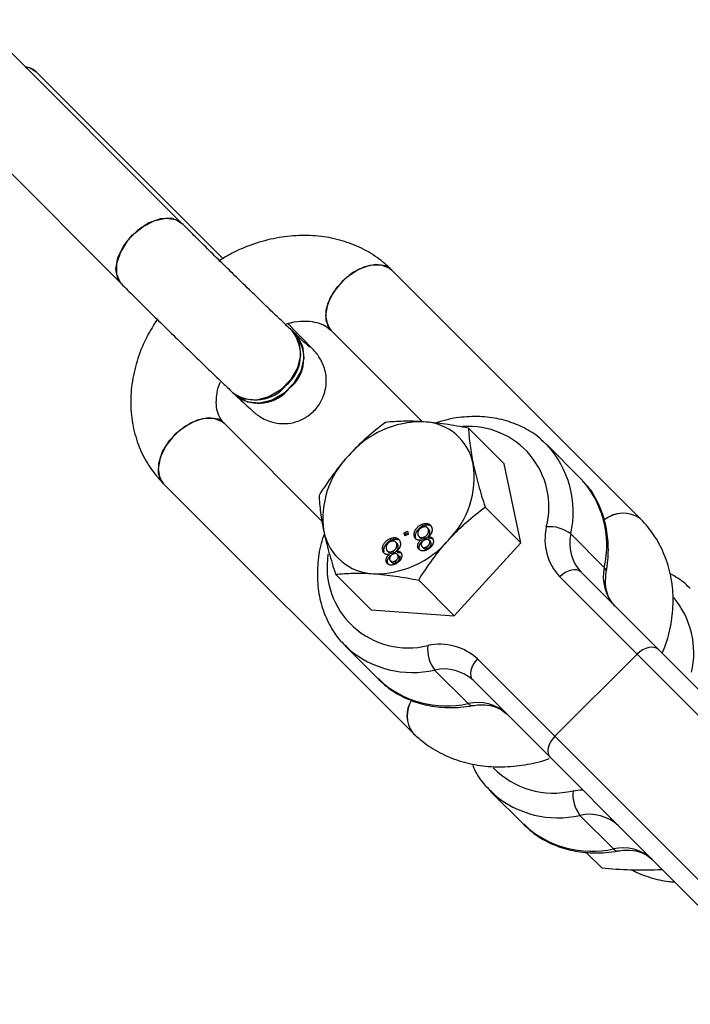
# Model space of a CAD drawing. Units: millimetres. Extents: x -3789 to 2511, y -3150 to 3150.
# Drawn here: x -2619 to -2565, y 1908 to 1988 of the extents above; entities that cross this region are included whole.
import ezdxf

# ---------------------------------------------------------------- set-up
doc = ezdxf.new("R2010")
doc.units = ezdxf.units.MM

msp = doc.modelspace()

# ---------------------------------------------------------------- linework, layer by layer
at = {"color": 7, "linetype": 'Continuous', "lineweight": 25}
for p, q in [((-2606.129, 1971.604), (-2626.48, 1991.955)), ((-2631.43, 1987.005), (-2611.079, 1966.654)), ((-2618.053, 1983.992), (-2618.31, 1984.248)), ((-2602.784, 1968.723), (-2618.053, 1983.992)), ((-2568.634, 1947.46), (-2588.985, 1967.811)), ((-2596.874, 1962.586), (-2597.146, 1962.843)), ((-2593.935, 1962.862), (-2586.455, 1955.382)), ((-2601.953, 1957.755), (-2601.682, 1957.498)), ((-2594.644, 1947.23), (-2602.681, 1955.267)), ((-2582.687, 1954.853), (-2579.773, 1951.939)), ((-2576.41, 1953.639), (-2576.284, 1953.516)), ((-2573.542, 1950.774), (-2576.284, 1953.516)), ((-2578.415, 1945.488), (-2579.773, 1951.939)), ((-2607.63, 1950.318), (-2587.279, 1929.967)), ((-2581.329, 1948.402), (-2578.415, 1945.488)), ((-2586.416, 1946.865), (-2586.53, 1946.979)), ((-2587.963, 1946.306), (-2587.675, 1946.436)), ((-2587.908, 1946.043), (-2587.963, 1946.306)), ((-2587.849, 1946.192), (-2587.963, 1946.306)), ((-2587.62, 1946.173), (-2587.908, 1946.043)), ((-2587.849, 1946.192), (-2587.643, 1946.284)), ((-2587.825, 1946.081), (-2587.849, 1946.192)), ((-2587.675, 1946.436), (-2587.62, 1946.173)), ((-2585.947, 1946.611), (-2586.062, 1946.726)), ((-2585.851, 1946.424), (-2585.965, 1946.538)), ((-2574.322, 1946.211), (-2571.58, 1943.469)), ((-2589.004, 1945.701), (-2589.119, 1945.815)), ((-2588.536, 1945.447), (-2588.65, 1945.562)), ((-2588.439, 1945.26), (-2588.554, 1945.374)), ((-2587.004, 1945.919), (-2587.118, 1946.033)), ((-2586.743, 1945.986), (-2586.629, 1945.872)), ((-2586.474, 1945.579), (-2586.588, 1945.694)), ((-2586.194, 1945.843), (-2586.308, 1945.957)), ((-2585.881, 1945.846), (-2585.995, 1945.96)), ((-2585.808, 1945.59), (-2585.922, 1945.705)), ((-2585.743, 1945.462), (-2585.857, 1945.577)), ((-2583.849, 1939.514), (-2578.415, 1945.488)), ((-2589.592, 1944.755), (-2589.707, 1944.869)), ((-2589.332, 1944.823), (-2589.217, 1944.708)), ((-2588.782, 1944.679), (-2588.897, 1944.793)), ((-2588.469, 1944.682), (-2588.583, 1944.797)), ((-2588.396, 1944.427), (-2588.51, 1944.541)), ((-2586.722, 1945.028), (-2586.836, 1945.142)), ((-2586.665, 1944.9), (-2586.722, 1945.028)), ((-2586.489, 1945.159), (-2586.375, 1945.045)), ((-2586.029, 1945.026), (-2586.143, 1945.14)), ((-2589.31, 1943.864), (-2589.425, 1943.978)), ((-2589.253, 1943.736), (-2589.31, 1943.864)), ((-2589.062, 1944.416), (-2589.177, 1944.53)), ((-2589.078, 1943.995), (-2588.963, 1943.881)), ((-2588.617, 1943.862), (-2588.731, 1943.976)), ((-2588.331, 1944.298), (-2588.446, 1944.413)), ((-2588.314, 1944.412), (-2588.326, 1944.001)), ((-2573.48, 1943.076), (-2553.002, 1922.598)), ((-2593.556, 1942.904), (-2590.642, 1939.99)), ((-2586.763, 1942.428), (-2583.849, 1939.514)), ((-2553.379, 1920.853), (-2575.227, 1942.701)), ((-2590.642, 1939.99), (-2583.849, 1939.514)), ((-2592.76, 1937.041), (-2590.017, 1934.298)), ((-2592.512, 1936.805), (-2592.76, 1937.041)), ((-2581.944, 1935.983), (-2560.097, 1914.136)), ((-2575.618, 1929.657), (-2568.901, 1936.375)), ((-2582.712, 1932.336), (-2585.455, 1935.079)), ((-2561.841, 1913.759), (-2582.319, 1934.237)), ((-2580.875, 1925.156), (-2578.133, 1922.414)), ((-2580.628, 1924.921), (-2580.875, 1925.156)), ((-2570.827, 1920.452), (-2573.57, 1923.195)), ((-2571.795, 1918.89), (-2573.068, 1920.162))]:
    msp.add_line(p, q, dxfattribs=at)
at = {"color": 7, "linetype": 'Continuous', "lineweight": 25, "flags": 128}
for points in [[(-2618.938, 1984.412), (-2618.545, 1984.31), (-2618.053, 1983.992)], [(-2606.129, 1971.604), (-2606.296, 1971.746), (-2607, 1972.022), (-2607.878, 1971.984), (-2608.834, 1971.637), (-2609.765, 1971.019), (-2610.571, 1970.195), (-2611.164, 1969.256), (-2611.479, 1968.303), (-2611.482, 1967.44), (-2611.174, 1966.759), (-2611.079, 1966.654)], [(-2610.19, 1970.627), (-2609.309, 1971.358), (-2608.352, 1971.848), (-2607.423, 1972.043), (-2606.621, 1971.922), (-2606.129, 1971.603)], [(-2611.077, 1966.652), (-2611.366, 1967.071), (-2611.52, 1967.854), (-2611.359, 1968.775), (-2610.899, 1969.734), (-2610.19, 1970.627)], [(-2588.985, 1967.811), (-2589.466, 1968.125), (-2590.264, 1968.251), (-2591.193, 1968.061), (-2592.15, 1967.576), (-2593.033, 1966.848), (-2593.745, 1965.956), (-2594.209, 1964.998), (-2594.376, 1964.075), (-2594.227, 1963.29), (-2593.945, 1962.872)], [(-2593.935, 1962.862), (-2594.037, 1962.976), (-2594.341, 1963.66), (-2594.332, 1964.525), (-2594.012, 1965.479), (-2593.416, 1966.417), (-2592.607, 1967.238), (-2591.674, 1967.853), (-2590.719, 1968.195), (-2589.843, 1968.227), (-2589.143, 1967.946), (-2588.985, 1967.811)], [(-2597.148, 1962.844), (-2596.951, 1962.632), (-2596.531, 1961.812), (-2596.438, 1960.828), (-2596.682, 1959.787), (-2597.238, 1958.801), (-2598.043, 1957.978), (-2599.012, 1957.406), (-2600.039, 1957.147), (-2601.013, 1957.23), (-2601.829, 1957.646), (-2601.954, 1957.756)], [(-2596.874, 1962.586), (-2596.679, 1962.375), (-2596.259, 1961.555), (-2596.166, 1960.571), (-2596.411, 1959.53), (-2596.966, 1958.544), (-2597.771, 1957.721), (-2598.74, 1957.149), (-2599.767, 1956.89), (-2600.741, 1956.973), (-2601.557, 1957.389), (-2601.682, 1957.498)], [(-2602.681, 1955.267), (-2603.161, 1955.581), (-2603.96, 1955.707), (-2604.888, 1955.517), (-2605.846, 1955.032), (-2606.728, 1954.304), (-2607.44, 1953.413), (-2607.905, 1952.454), (-2608.072, 1951.532), (-2607.922, 1950.746), (-2607.631, 1950.318)], [(-2607.63, 1950.318), (-2607.733, 1950.432), (-2608.036, 1951.116), (-2608.027, 1951.982), (-2607.708, 1952.935), (-2607.111, 1953.873), (-2606.303, 1954.694), (-2605.37, 1955.309), (-2604.414, 1955.651), (-2603.539, 1955.683), (-2602.838, 1955.403), (-2602.681, 1955.267)], [(-2573.48, 1943.076), (-2573.635, 1943.189), (-2573.824, 1943.258), (-2574.04, 1943.278), (-2574.276, 1943.25), (-2574.522, 1943.175), (-2574.769, 1943.055), (-2575.007, 1942.895), (-2575.227, 1942.701)], [(-2567.154, 1936.75), (-2567.309, 1936.863), (-2567.498, 1936.932), (-2567.714, 1936.952), (-2567.95, 1936.924), (-2568.196, 1936.849), (-2568.443, 1936.729), (-2568.681, 1936.569), (-2568.901, 1936.375)], [(-2581.944, 1935.983), (-2582.138, 1935.763), (-2582.298, 1935.525), (-2582.418, 1935.279), (-2582.493, 1935.033), (-2582.521, 1934.797), (-2582.501, 1934.58), (-2582.433, 1934.391), (-2582.319, 1934.237)], [(-2575.618, 1929.657), (-2575.812, 1929.437), (-2575.972, 1929.199), (-2576.092, 1928.953), (-2576.167, 1928.707), (-2576.195, 1928.471), (-2576.175, 1928.254), (-2576.107, 1928.065), (-2575.993, 1927.911)]]:
    msp.add_lwpolyline(points, dxfattribs=at)
at = {"color": 8, "linetype": 'Continuous', "lineweight": 25, "flags": 128}
msp.add_lwpolyline([(-2574.136, 1925.193), (-2573.543, 1925.268), (-2573.361, 1925.279)], dxfattribs=at)
at = {"color": 7, "linetype": 'Continuous', "lineweight": 25}
for centre, radius, start, end in [((-2289.243, 1650), 1500, 90, 180), ((-2619.135, 1982.856), 1.568, 46.44091, 82.7776), ((-2599.589, 1960.834), 3.163, 308.6336, 39.43065), ((-2599.317, 1960.577), 3.163, 308.63287, 39.4382), ((-2600.103, 1960.334), 3.175, 234.34234, 321.61933), ((-2599.831, 1960.077), 3.174, 234.2968, 321.62319), ((-2586.513, 1947.525), 7.853, 88.94621, 139.48037), ((-2586.521, 1951.068), 4.311, 11.31242, 87.98064), ((-2587.277, 1947.478), 7.322, 135.31829, 188.35394), ((-2589.538, 1950.849), 7.322, 315.31829, 8.35394), ((-2579.427, 1945.277), 8.053, 347.02006, 43.0431), ((-2570.043, 1945.47), 2.438, 54.68852, 129.1892), ((-2570.041, 1945.428), 2.472, 55.31092, 128.58359), ((-2590.293, 1947.26), 4.311, 191.31242, 267.98064), ((-2571.894, 1945.781), 4.538, 167.32005, 222.74311), ((-2576.023, 1944.015), 2.778, 52.24633, 96.15711), ((-2570.917, 1945.445), 3.491, 167.32005, 222.74311), ((-2590.301, 1950.803), 7.853, 268.94621, 319.48037), ((-2568.174, 1942.702), 3.491, 167.32005, 222.74311), ((-2583.258, 1936.78), 2.778, 173.84289, 217.75367), ((-2585.024, 1932.651), 4.538, 47.25689, 102.67995), ((-2584.688, 1931.674), 3.491, 47.25689, 102.67995), ((-2584.492, 1940.289), 8.149, 227.31704, 282.6198), ((-2585.388, 1931.334), 2.334, 147.14039, 215.86406), ((-2585.297, 1931.337), 2.409, 148.33141, 214.64401), ((-2581.946, 1928.931), 3.491, 47.25689, 102.67995), ((-2571.374, 1924.895), 2.778, 173.84289, 217.75367), ((-2572.804, 1919.789), 3.491, 47.25689, 102.67995), ((-2572.608, 1928.404), 8.149, 227.31704, 282.6198), ((-2570.061, 1917.047), 3.491, 47.25689, 102.67995)]:
    msp.add_arc(centre, radius, start, end, dxfattribs=at)
at = {"color": 8, "linetype": 'Continuous', "lineweight": 25}
for centre, radius, start, end in [((-2582.682, 1948.43), 6.572, 345.42701, 94.21625), ((-2582.275, 1947.992), 8.149, 347.3802, 42.68296), ((-2587.626, 1943.517), 6.636, 171.04799, 284.00156), ((-2571.862, 1943.12), 0.448, 356.9325, 50.95286), ((-2571.284, 1936.477), 7.028, 346.9645, 40.06635), ((-2587.261, 1942.985), 8.11, 229.64285, 282.86842), ((-2582.364, 1932.618), 0.447, 219.01418, 273.38983), ((-2575.7, 1932.035), 7.018, 224.84362, 282.8789), ((-2575.376, 1931.1), 8.11, 229.64285, 282.86842), ((-2570.48, 1920.734), 0.447, 219.01418, 273.38983)]:
    msp.add_arc(centre, radius, start, end, dxfattribs=at)
at = {"color": 7, "linetype": 'Continuous', "lineweight": 25}
for points, knots in [([(-2597.146, 1962.843), (-2597.281, 1962.971), (-2597.672, 1963.341), (-2598.448, 1964.082), (-2599.489, 1965.085), (-2600.629, 1966.19), (-2601.822, 1967.352), (-2603.027, 1968.531), (-2604.195, 1969.682), (-2605.25, 1970.727), (-2605.85, 1971.325), (-2606.129, 1971.604)], [0, 0, 0, 0, 0.062399, 0.180214, 0.29888, 0.418052, 0.537449, 0.656937, 0.77643, 0.895831, 1, 1, 1, 1]), ([(-2588.985, 1967.811), (-2589.261, 1968.067), (-2589.947, 1968.704), (-2591.228, 1969.51), (-2592.814, 1970.168), (-2594.527, 1970.554), (-2596.331, 1970.661), (-2598.188, 1970.487), (-2600.049, 1970.021), (-2601.699, 1969.385), (-2602.663, 1968.804), (-2603.06, 1968.565)], [0, 0, 0, 0, 0.077789, 0.193684, 0.309908, 0.427409, 0.546638, 0.667628, 0.79008, 0.913563, 1, 1, 1, 1]), ([(-2611.079, 1966.654), (-2610.911, 1966.486), (-2610.42, 1965.996), (-2609.509, 1965.092), (-2608.346, 1963.945), (-2607.135, 1962.756), (-2605.918, 1961.569), (-2604.738, 1960.423), (-2603.637, 1959.361), (-2602.691, 1958.454), (-2602.185, 1957.974), (-2601.953, 1957.755)], [0, 0, 0, 0, 0.062558, 0.1822241, 0.3017493, 0.4211358, 0.5404807, 0.6598466, 0.7792967, 0.8989396, 1, 1, 1, 1]), ([(-2608.141, 1963.745), (-2608.433, 1963.29), (-2609.085, 1962.276), (-2609.773, 1960.57), (-2610.235, 1958.708), (-2610.369, 1956.838), (-2610.18, 1955.023), (-2609.675, 1953.318), (-2608.891, 1951.807), (-2608.147, 1950.846), (-2607.702, 1950.391), (-2607.63, 1950.318)], [0, 0, 0, 0, 0.10494, 0.234215, 0.363339, 0.491635, 0.618304, 0.742746, 0.864847, 0.978103, 1, 1, 1, 1]), ([(-2601.682, 1957.498), (-2601.55, 1957.374), (-2601.162, 1957.008), (-2600.645, 1956.53), (-2600.309, 1956.228), (-2600.063, 1956.024), (-2599.843, 1955.858), (-2599.492, 1955.634), (-2598.929, 1955.377), (-2598.136, 1955.199), (-2597.214, 1955.235), (-2596.293, 1955.528), (-2595.446, 1956.084), (-2594.797, 1956.868), (-2594.425, 1957.742), (-2594.298, 1958.551), (-2594.341, 1959.267), (-2594.496, 1959.87), (-2594.706, 1960.348), (-2594.91, 1960.682), (-2595.061, 1960.889), (-2595.192, 1961.053), (-2595.351, 1961.234), (-2595.605, 1961.509), (-2596.077, 1962), (-2596.7, 1962.635), (-2597.223, 1963.16), (-2597.428, 1963.366)], [0, 0, 0, 0, 0.039391, 0.116007, 0.195192, 0.225201, 0.245143, 0.263351, 0.290713, 0.328445, 0.370888, 0.4117, 0.455336, 0.503672, 0.544411, 0.579967, 0.61148, 0.639168, 0.662785, 0.681875, 0.696182, 0.712145, 0.740887, 0.793818, 0.868632, 0.948397, 1, 1, 1, 1]), ([(-2597.582, 1963.386), (-2597.365, 1963.448), (-2596.777, 1963.614), (-2595.902, 1963.638), (-2595.037, 1963.509), (-2594.37, 1963.235), (-2594.08, 1962.986), (-2593.935, 1962.862)], [0, 0, 0, 0, 0.1248499, 0.3381581, 0.5533702, 0.7759789, 1, 1, 1, 1]), ([(-2595.69, 1961.491), (-2595.69, 1961.491), (-2595.672, 1961.477), (-2595.76, 1961.551), (-2595.973, 1961.744), (-2596.359, 1962.1), (-2596.717, 1962.438), (-2596.874, 1962.586)], [0, 0, 0, 0, 0.001868, 0.178129, 0.427571, 0.748859, 1, 1, 1, 1]), ([(-2602.681, 1955.267), (-2602.737, 1955.329), (-2602.943, 1955.551), (-2603.178, 1955.991), (-2603.341, 1956.709), (-2603.289, 1957.574), (-2603.175, 1958.237), (-2602.996, 1958.601), (-2602.992, 1958.61)], [0, 0, 0, 0, 0.097608, 0.355217, 0.573945, 0.777747, 0.99448, 1, 1, 1, 1]), ([(-2576.447, 1953.623), (-2576.581, 1953.763), (-2577.066, 1954.273), (-2578.124, 1954.908), (-2579.57, 1955.5), (-2581.158, 1955.807), (-2582.831, 1955.82), (-2584.258, 1955.641), (-2585.101, 1955.358), (-2585.375, 1955.266)], [0, 0, 0, 0, 0.0639482, 0.2327003, 0.4014454, 0.5713629, 0.7430799, 0.9165784, 1, 1, 1, 1]), ([(-2589.48, 1955.328), (-2590.012, 1954.927), (-2590.531, 1954.506), (-2591.535, 1953.611), (-2592.02, 1953.136), (-2592.483, 1952.627)], [0, 0, 0, 0, 0.5, 0.5, 1, 1, 1, 1]), ([(-2586.369, 1955.376), (-2586.657, 1955.396), (-2586.94, 1955.41), (-2587.487, 1955.424), (-2587.752, 1955.424), (-2588.526, 1955.409), (-2589.013, 1955.376), (-2589.48, 1955.328)], [0, 0, 0, 0, 0.25, 0.25, 0.5, 0.5, 1, 1, 1, 1]), ([(-2582.687, 1954.853), (-2583.33, 1954.979), (-2583.961, 1955.09), (-2585.192, 1955.268), (-2585.79, 1955.336), (-2586.369, 1955.376)], [0, 0, 0, 0, 0.5, 0.5, 1, 1, 1, 1]), ([(-2582.687, 1954.853), (-2582.663, 1954.414), (-2582.623, 1953.95), (-2582.495, 1952.973), (-2582.408, 1952.459), (-2582.293, 1951.913)], [0, 0, 0, 0, 0.5, 0.5, 1, 1, 1, 1]), ([(-2592.483, 1952.627), (-2592.713, 1952.373), (-2592.938, 1952.112), (-2593.37, 1951.582), (-2593.579, 1951.312), (-2594.183, 1950.492), (-2594.558, 1949.928), (-2594.914, 1949.354)], [0, 0, 0, 0, 0.25, 0.25, 0.5, 0.5, 1, 1, 1, 1]), ([(-2582.293, 1951.913), (-2582.179, 1951.367), (-2582.034, 1950.787), (-2581.708, 1949.61), (-2581.525, 1949.01), (-2581.329, 1948.402)], [0, 0, 0, 0, 0.5, 0.5, 1, 1, 1, 1]), ([(-2571.416, 1943.087), (-2571.368, 1943.407), (-2571.233, 1944.311), (-2571.241, 1945.776), (-2571.532, 1947.419), (-2572.136, 1948.908), (-2572.758, 1949.958), (-2573.243, 1950.424), (-2573.354, 1950.53)], [0, 0, 0, 0, 0.11458, 0.323222, 0.531111, 0.736762, 0.939711, 1, 1, 1, 1]), ([(-2594.914, 1949.354), (-2594.891, 1948.916), (-2594.85, 1948.451), (-2594.723, 1947.475), (-2594.636, 1946.96), (-2594.521, 1946.415)], [0, 0, 0, 0, 0.5, 0.5, 1, 1, 1, 1]), ([(-2584.332, 1945.701), (-2584.101, 1945.954), (-2583.863, 1946.202), (-2583.378, 1946.68), (-2583.131, 1946.911), (-2582.378, 1947.582), (-2581.859, 1948.002), (-2581.329, 1948.402)], [0, 0, 0, 0, 0.25, 0.25, 0.5, 0.5, 1, 1, 1, 1]), ([(-2587.118, 1946.033), (-2587.122, 1946.055), (-2587.13, 1946.098), (-2587.133, 1946.164), (-2587.131, 1946.231), (-2587.121, 1946.298), (-2587.105, 1946.365), (-2587.081, 1946.432), (-2587.051, 1946.499), (-2587.014, 1946.566), (-2586.972, 1946.631), (-2586.924, 1946.693), (-2586.871, 1946.75), (-2586.813, 1946.804), (-2586.75, 1946.854), (-2586.681, 1946.9), (-2586.608, 1946.943), (-2586.557, 1946.967), (-2586.53, 1946.979)], [0, 0, 0, 0, 0.0636, 0.125297, 0.185569, 0.244698, 0.303717, 0.36292, 0.4233, 0.485177, 0.547083, 0.608525, 0.669965, 0.732299, 0.79565, 0.861055, 0.929122, 1, 1, 1, 1]), ([(-2586.53, 1946.979), (-2586.504, 1946.99), (-2586.452, 1947.012), (-2586.375, 1947.038), (-2586.301, 1947.056), (-2586.23, 1947.066), (-2586.16, 1947.07), (-2586.094, 1947.065), (-2586.031, 1947.053), (-2585.971, 1947.034), (-2585.915, 1947.009), (-2585.864, 1946.977), (-2585.819, 1946.941), (-2585.779, 1946.898), (-2585.745, 1946.85), (-2585.718, 1946.796), (-2585.694, 1946.737), (-2585.684, 1946.694), (-2585.679, 1946.673)], [0, 0, 0, 0, 0.070442, 0.138089, 0.203178, 0.266139, 0.327929, 0.38919, 0.450254, 0.512347, 0.573843, 0.633933, 0.69346, 0.752479, 0.812386, 0.87307, 0.935184, 1, 1, 1, 1]), ([(-2586.416, 1946.865), (-2586.39, 1946.876), (-2586.338, 1946.898), (-2586.261, 1946.924), (-2586.187, 1946.941), (-2586.115, 1946.952), (-2586.046, 1946.956), (-2585.98, 1946.951), (-2585.917, 1946.939), (-2585.861, 1946.922), (-2585.827, 1946.907), (-2585.813, 1946.9)], [0, 0, 0, 0, 0.0704416, 0.1380893, 0.2031777, 0.2661387, 0.3279288, 0.3891904, 0.4502536, 0.5123466, 0.56, 0.56, 0.56, 0.56]), ([(-2566.856, 1936.451), (-2566.744, 1936.705), (-2566.369, 1937.556), (-2566.042, 1939.074), (-2565.892, 1940.939), (-2566.085, 1942.756), (-2566.589, 1944.46), (-2567.373, 1945.971), (-2568.118, 1946.932), (-2568.562, 1947.387), (-2568.634, 1947.46)], [0, 0, 0, 0, 0.066837, 0.224184, 0.380521, 0.534877, 0.686518, 0.835307, 0.973317, 1, 1, 1, 1]), ([(-2594.479, 1946.229), (-2594.572, 1945.958), (-2594.867, 1945.107), (-2595.061, 1943.653), (-2595.055, 1941.929), (-2594.736, 1940.293), (-2594.122, 1938.809), (-2593.364, 1937.622), (-2592.722, 1937.042), (-2592.466, 1936.81)], [0, 0, 0, 0, 0.0769531, 0.2423575, 0.4073423, 0.571224, 0.7332978, 0.8932389, 1, 1, 1, 1]), ([(-2594.521, 1946.415), (-2594.406, 1945.869), (-2594.262, 1945.288), (-2593.935, 1944.112), (-2593.752, 1943.511), (-2593.556, 1942.904)], [0, 0, 0, 0, 0.5, 0.5, 1, 1, 1, 1]), ([(-2587.004, 1945.919), (-2587.008, 1945.94), (-2587.016, 1945.983), (-2587.019, 1946.05), (-2587.017, 1946.117), (-2587.007, 1946.183), (-2586.99, 1946.25), (-2586.967, 1946.318), (-2586.936, 1946.385), (-2586.9, 1946.452), (-2586.858, 1946.516), (-2586.81, 1946.578), (-2586.757, 1946.636), (-2586.699, 1946.69), (-2586.635, 1946.74), (-2586.567, 1946.786), (-2586.494, 1946.828), (-2586.442, 1946.852), (-2586.416, 1946.865)], [0, 0, 0, 0, 0.0636, 0.125297, 0.185569, 0.244698, 0.303717, 0.36292, 0.4233, 0.485177, 0.547083, 0.608525, 0.669965, 0.732299, 0.79565, 0.861055, 0.929122, 1, 1, 1, 1]), ([(-2586.483, 1946.742), (-2586.499, 1946.734), (-2586.531, 1946.719), (-2586.576, 1946.693), (-2586.618, 1946.665), (-2586.656, 1946.635), (-2586.691, 1946.601), (-2586.723, 1946.567), (-2586.751, 1946.529), (-2586.775, 1946.49), (-2586.796, 1946.45), (-2586.813, 1946.409), (-2586.826, 1946.367), (-2586.835, 1946.326), (-2586.839, 1946.284), (-2586.84, 1946.242), (-2586.838, 1946.2), (-2586.832, 1946.173), (-2586.83, 1946.159)], [0, 0, 0, 0, 0.071837, 0.139558, 0.204923, 0.267827, 0.328547, 0.388755, 0.44803, 0.508601, 0.569321, 0.628512, 0.687493, 0.747078, 0.807703, 0.86971, 0.933428, 1, 1, 1, 1]), ([(-2586.83, 1946.159), (-2586.827, 1946.145), (-2586.82, 1946.117), (-2586.806, 1946.079), (-2586.788, 1946.045), (-2586.768, 1946.014), (-2586.744, 1945.986), (-2586.717, 1945.962), (-2586.686, 1945.943), (-2586.653, 1945.926), (-2586.616, 1945.913), (-2586.578, 1945.905), (-2586.538, 1945.901), (-2586.495, 1945.903), (-2586.451, 1945.91), (-2586.405, 1945.921), (-2586.357, 1945.936), (-2586.325, 1945.95), (-2586.308, 1945.957)], [0, 0, 0, 0, 0.066616, 0.130424, 0.192671, 0.252969, 0.31288, 0.3722, 0.431927, 0.492422, 0.552771, 0.613262, 0.673556, 0.73432, 0.796858, 0.861769, 0.928863, 1, 1, 1, 1]), ([(-2585.965, 1946.538), (-2585.969, 1946.555), (-2585.978, 1946.588), (-2585.997, 1946.635), (-2586.022, 1946.677), (-2586.051, 1946.717), (-2586.088, 1946.75), (-2586.132, 1946.775), (-2586.183, 1946.789), (-2586.24, 1946.795), (-2586.301, 1946.793), (-2586.362, 1946.782), (-2586.423, 1946.767), (-2586.463, 1946.75), (-2586.483, 1946.742)], [0, 0, 0, 0, 0.079823, 0.159857, 0.239733, 0.321365, 0.402584, 0.483266, 0.566017, 0.653071, 0.741856, 0.828591, 0.914281, 1, 1, 1, 1]), ([(-2586.308, 1945.957), (-2586.292, 1945.965), (-2586.261, 1945.979), (-2586.216, 1946.005), (-2586.175, 1946.033), (-2586.137, 1946.064), (-2586.102, 1946.097), (-2586.071, 1946.132), (-2586.043, 1946.169), (-2586.02, 1946.209), (-2585.999, 1946.249), (-2585.983, 1946.29), (-2585.969, 1946.331), (-2585.961, 1946.373), (-2585.956, 1946.414), (-2585.955, 1946.456), (-2585.958, 1946.497), (-2585.963, 1946.525), (-2585.965, 1946.538)], [0, 0, 0, 0, 0.0709525, 0.1390889, 0.2035598, 0.2664238, 0.3275166, 0.3878609, 0.4478988, 0.5088188, 0.5694825, 0.6290357, 0.6883785, 0.748068, 0.8086302, 0.8702311, 0.9336826, 1, 1, 1, 1]), ([(-2586.194, 1945.843), (-2586.178, 1945.85), (-2586.147, 1945.865), (-2586.102, 1945.891), (-2586.061, 1945.919), (-2586.023, 1945.95), (-2585.988, 1945.982), (-2585.957, 1946.018), (-2585.929, 1946.055), (-2585.905, 1946.095), (-2585.885, 1946.135), (-2585.868, 1946.176), (-2585.855, 1946.217), (-2585.847, 1946.258), (-2585.841, 1946.3), (-2585.841, 1946.341), (-2585.844, 1946.383), (-2585.849, 1946.41), (-2585.851, 1946.424)], [0, 0, 0, 0, 0.0709525, 0.1390889, 0.2035598, 0.2664238, 0.3275166, 0.3878609, 0.4478988, 0.5088188, 0.5694825, 0.6290357, 0.6883785, 0.748068, 0.8086302, 0.8702311, 0.9336826, 1, 1, 1, 1]), ([(-2585.679, 1946.673), (-2585.676, 1946.656), (-2585.67, 1946.623), (-2585.664, 1946.574), (-2585.664, 1946.525), (-2585.667, 1946.476), (-2585.674, 1946.428), (-2585.684, 1946.381), (-2585.699, 1946.334), (-2585.718, 1946.287), (-2585.74, 1946.241), (-2585.766, 1946.197), (-2585.796, 1946.154), (-2585.829, 1946.112), (-2585.866, 1946.072), (-2585.905, 1946.033), (-2585.949, 1945.995), (-2585.98, 1945.972), (-2585.995, 1945.96)], [0, 0, 0, 0, 0.069834, 0.137027, 0.201482, 0.26454, 0.325973, 0.386386, 0.445761, 0.505612, 0.565114, 0.62475, 0.684179, 0.744219, 0.805179, 0.868395, 0.933204, 1, 1, 1, 1]), ([(-2585.851, 1946.424), (-2585.865, 1946.486), (-2585.882, 1946.561), (-2585.943, 1946.596), (-2585.954, 1946.602)], [0, 0, 0, 0, 0.817877, 1, 1, 1, 1]), ([(-2589.707, 1944.869), (-2589.71, 1944.891), (-2589.718, 1944.934), (-2589.722, 1945), (-2589.719, 1945.067), (-2589.709, 1945.134), (-2589.693, 1945.201), (-2589.669, 1945.268), (-2589.639, 1945.335), (-2589.603, 1945.402), (-2589.56, 1945.467), (-2589.513, 1945.529), (-2589.459, 1945.586), (-2589.401, 1945.64), (-2589.338, 1945.691), (-2589.27, 1945.737), (-2589.196, 1945.779), (-2589.145, 1945.803), (-2589.119, 1945.815)], [0, 0, 0, 0, 0.0636, 0.125297, 0.185569, 0.244698, 0.303717, 0.36292, 0.4233, 0.485177, 0.547083, 0.608525, 0.669965, 0.732299, 0.79565, 0.861055, 0.929122, 1, 1, 1, 1]), ([(-2589.592, 1944.755), (-2589.596, 1944.777), (-2589.604, 1944.819), (-2589.607, 1944.886), (-2589.605, 1944.953), (-2589.595, 1945.02), (-2589.579, 1945.086), (-2589.555, 1945.154), (-2589.525, 1945.221), (-2589.488, 1945.288), (-2589.446, 1945.353), (-2589.398, 1945.414), (-2589.345, 1945.472), (-2589.287, 1945.526), (-2589.224, 1945.576), (-2589.155, 1945.622), (-2589.082, 1945.664), (-2589.031, 1945.689), (-2589.004, 1945.701)], [0, 0, 0, 0, 0.0636, 0.125297, 0.185569, 0.244698, 0.303717, 0.36292, 0.4233, 0.485177, 0.547083, 0.608525, 0.669965, 0.732299, 0.79565, 0.861055, 0.929122, 1, 1, 1, 1]), ([(-2589.071, 1945.578), (-2589.087, 1945.57), (-2589.119, 1945.555), (-2589.164, 1945.529), (-2589.206, 1945.501), (-2589.245, 1945.471), (-2589.279, 1945.437), (-2589.311, 1945.403), (-2589.339, 1945.365), (-2589.364, 1945.326), (-2589.384, 1945.286), (-2589.401, 1945.245), (-2589.414, 1945.203), (-2589.423, 1945.162), (-2589.428, 1945.12), (-2589.429, 1945.078), (-2589.426, 1945.036), (-2589.421, 1945.009), (-2589.418, 1944.995)], [0, 0, 0, 0, 0.071837, 0.139558, 0.204923, 0.267827, 0.328547, 0.388755, 0.44803, 0.508601, 0.569321, 0.628512, 0.687493, 0.747078, 0.807703, 0.86971, 0.933428, 1, 1, 1, 1]), ([(-2589.119, 1945.815), (-2589.092, 1945.826), (-2589.041, 1945.848), (-2588.964, 1945.874), (-2588.889, 1945.892), (-2588.818, 1945.902), (-2588.749, 1945.906), (-2588.683, 1945.901), (-2588.619, 1945.89), (-2588.559, 1945.871), (-2588.503, 1945.845), (-2588.452, 1945.814), (-2588.407, 1945.777), (-2588.367, 1945.734), (-2588.334, 1945.686), (-2588.306, 1945.632), (-2588.283, 1945.573), (-2588.272, 1945.531), (-2588.267, 1945.509)], [0, 0, 0, 0, 0.070442, 0.138089, 0.203178, 0.266139, 0.327929, 0.38919, 0.450254, 0.512347, 0.573843, 0.633933, 0.69346, 0.752479, 0.812386, 0.87307, 0.935184, 1, 1, 1, 1]), ([(-2588.554, 1945.374), (-2588.558, 1945.391), (-2588.566, 1945.424), (-2588.585, 1945.471), (-2588.61, 1945.513), (-2588.639, 1945.553), (-2588.676, 1945.586), (-2588.72, 1945.611), (-2588.772, 1945.625), (-2588.829, 1945.631), (-2588.889, 1945.629), (-2588.95, 1945.619), (-2589.011, 1945.603), (-2589.051, 1945.586), (-2589.071, 1945.578)], [0, 0, 0, 0, 0.0798233, 0.1598568, 0.2397327, 0.3213646, 0.4025837, 0.4832656, 0.566017, 0.6530714, 0.7418557, 0.8285909, 0.9142807, 1, 1, 1, 1]), ([(-2589.004, 1945.701), (-2588.978, 1945.712), (-2588.926, 1945.734), (-2588.849, 1945.76), (-2588.775, 1945.777), (-2588.704, 1945.788), (-2588.634, 1945.792), (-2588.568, 1945.787), (-2588.505, 1945.775), (-2588.449, 1945.758), (-2588.416, 1945.743), (-2588.401, 1945.736)], [0, 0, 0, 0, 0.0704416, 0.1380893, 0.2031777, 0.2661387, 0.3279288, 0.3891904, 0.4502536, 0.5123466, 0.56, 0.56, 0.56, 0.56]), ([(-2588.897, 1944.793), (-2588.881, 1944.801), (-2588.849, 1944.815), (-2588.805, 1944.841), (-2588.763, 1944.869), (-2588.725, 1944.9), (-2588.691, 1944.933), (-2588.66, 1944.968), (-2588.632, 1945.005), (-2588.608, 1945.045), (-2588.587, 1945.085), (-2588.571, 1945.126), (-2588.557, 1945.168), (-2588.549, 1945.209), (-2588.544, 1945.25), (-2588.544, 1945.292), (-2588.546, 1945.334), (-2588.551, 1945.361), (-2588.554, 1945.374)], [0, 0, 0, 0, 0.070952, 0.139089, 0.20356, 0.266424, 0.327517, 0.387861, 0.447899, 0.508819, 0.569482, 0.629036, 0.688378, 0.748068, 0.80863, 0.870231, 0.933683, 1, 1, 1, 1]), ([(-2588.267, 1945.509), (-2588.264, 1945.492), (-2588.258, 1945.46), (-2588.253, 1945.41), (-2588.253, 1945.361), (-2588.256, 1945.312), (-2588.262, 1945.264), (-2588.273, 1945.217), (-2588.288, 1945.17), (-2588.306, 1945.123), (-2588.329, 1945.077), (-2588.355, 1945.033), (-2588.384, 1944.99), (-2588.417, 1944.948), (-2588.454, 1944.908), (-2588.494, 1944.869), (-2588.537, 1944.831), (-2588.568, 1944.808), (-2588.583, 1944.797)], [0, 0, 0, 0, 0.0698341, 0.1370265, 0.2014823, 0.2645399, 0.3259726, 0.3863863, 0.4457608, 0.5056119, 0.5651144, 0.6247504, 0.684179, 0.7442191, 0.8051791, 0.8683949, 0.9332039, 1, 1, 1, 1]), ([(-2588.439, 1945.26), (-2588.453, 1945.322), (-2588.47, 1945.398), (-2588.531, 1945.432), (-2588.543, 1945.439)], [0, 0, 0, 0, 0.817877, 1, 1, 1, 1]), ([(-2586.588, 1945.694), (-2586.606, 1945.691), (-2586.641, 1945.687), (-2586.692, 1945.686), (-2586.74, 1945.687), (-2586.786, 1945.692), (-2586.829, 1945.702), (-2586.869, 1945.715), (-2586.907, 1945.731), (-2586.943, 1945.752), (-2586.975, 1945.776), (-2587.005, 1945.803), (-2587.031, 1945.834), (-2587.055, 1945.867), (-2587.076, 1945.904), (-2587.093, 1945.944), (-2587.107, 1945.987), (-2587.115, 1946.018), (-2587.118, 1946.033)], [0, 0, 0, 0, 0.069013, 0.135236, 0.199611, 0.262419, 0.323723, 0.383765, 0.443773, 0.503795, 0.563823, 0.623484, 0.683469, 0.743591, 0.805727, 0.868616, 0.933278, 1, 1, 1, 1]), ([(-2586.836, 1945.142), (-2586.84, 1945.165), (-2586.848, 1945.21), (-2586.845, 1945.281), (-2586.832, 1945.352), (-2586.806, 1945.423), (-2586.77, 1945.493), (-2586.721, 1945.562), (-2586.66, 1945.63), (-2586.613, 1945.672), (-2586.588, 1945.694)], [0, 0, 0, 0, 0.124835, 0.244778, 0.360989, 0.477964, 0.596922, 0.721591, 0.855098, 1, 1, 1, 1]), ([(-2586.763, 1942.428), (-2586.406, 1943.004), (-2586.03, 1943.568), (-2585.225, 1944.662), (-2584.795, 1945.192), (-2584.332, 1945.701)], [0, 0, 0, 0, 0.5, 0.5, 1, 1, 1, 1]), ([(-2586.722, 1945.028), (-2586.726, 1945.051), (-2586.734, 1945.096), (-2586.731, 1945.167), (-2586.717, 1945.238), (-2586.692, 1945.309), (-2586.655, 1945.379), (-2586.606, 1945.448), (-2586.546, 1945.516), (-2586.499, 1945.558), (-2586.474, 1945.579)], [0, 0, 0, 0, 0.124835, 0.244778, 0.360989, 0.477964, 0.596922, 0.721591, 0.855098, 1, 1, 1, 1]), ([(-2586.626, 1945.877), (-2586.586, 1945.845), (-2586.511, 1945.785), (-2586.349, 1945.784), (-2586.246, 1945.823), (-2586.194, 1945.843)], [0, 0, 0, 0, 0.358641, 0.678871, 1, 1, 1, 1]), ([(-2586.268, 1945.717), (-2586.281, 1945.711), (-2586.307, 1945.698), (-2586.344, 1945.677), (-2586.378, 1945.655), (-2586.409, 1945.631), (-2586.437, 1945.606), (-2586.462, 1945.579), (-2586.485, 1945.551), (-2586.51, 1945.511), (-2586.535, 1945.46), (-2586.553, 1945.398), (-2586.559, 1945.337), (-2586.553, 1945.298), (-2586.55, 1945.279)], [0, 0, 0, 0, 0.076843, 0.149839, 0.218379, 0.284997, 0.347658, 0.409847, 0.469936, 0.53042, 0.648752, 0.763775, 0.878749, 1, 1, 1, 1]), ([(-2585.857, 1945.577), (-2585.863, 1945.597), (-2585.873, 1945.637), (-2585.903, 1945.686), (-2585.942, 1945.725), (-2585.982, 1945.748), (-2586.019, 1945.759), (-2586.049, 1945.764), (-2586.081, 1945.766), (-2586.115, 1945.763), (-2586.15, 1945.758), (-2586.188, 1945.747), (-2586.227, 1945.734), (-2586.254, 1945.723), (-2586.268, 1945.717)], [0, 0, 0, 0, 0.127394, 0.246182, 0.361268, 0.47714, 0.536327, 0.595672, 0.656619, 0.718836, 0.783582, 0.851588, 0.923927, 1, 1, 1, 1]), ([(-2586.143, 1945.14), (-2586.13, 1945.146), (-2586.104, 1945.158), (-2586.068, 1945.179), (-2586.034, 1945.201), (-2586.002, 1945.225), (-2585.974, 1945.251), (-2585.949, 1945.278), (-2585.926, 1945.307), (-2585.9, 1945.346), (-2585.874, 1945.397), (-2585.856, 1945.459), (-2585.849, 1945.52), (-2585.854, 1945.557), (-2585.857, 1945.577)], [0, 0, 0, 0, 0.076236, 0.148618, 0.218239, 0.284252, 0.348258, 0.410656, 0.472862, 0.534195, 0.653476, 0.767767, 0.881713, 1, 1, 1, 1]), ([(-2585.569, 1945.705), (-2585.566, 1945.687), (-2585.56, 1945.651), (-2585.557, 1945.595), (-2585.56, 1945.54), (-2585.569, 1945.484), (-2585.584, 1945.428), (-2585.605, 1945.372), (-2585.631, 1945.315), (-2585.663, 1945.259), (-2585.7, 1945.204), (-2585.742, 1945.152), (-2585.789, 1945.103), (-2585.841, 1945.057), (-2585.896, 1945.014), (-2585.957, 1944.974), (-2586.021, 1944.937), (-2586.067, 1944.916), (-2586.09, 1944.905)], [0, 0, 0, 0, 0.062131, 0.121966, 0.18057, 0.238576, 0.296, 0.354359, 0.413781, 0.475098, 0.53728, 0.598918, 0.661235, 0.724322, 0.789217, 0.856397, 0.926508, 1, 1, 1, 1]), ([(-2586.029, 1945.026), (-2586.016, 1945.032), (-2585.99, 1945.044), (-2585.954, 1945.065), (-2585.919, 1945.087), (-2585.888, 1945.111), (-2585.86, 1945.136), (-2585.834, 1945.164), (-2585.811, 1945.192), (-2585.785, 1945.232), (-2585.76, 1945.283), (-2585.741, 1945.345), (-2585.735, 1945.405), (-2585.74, 1945.443), (-2585.743, 1945.462)], [0, 0, 0, 0, 0.076236, 0.148618, 0.218239, 0.284252, 0.348258, 0.410656, 0.472862, 0.534195, 0.653476, 0.767767, 0.881713, 1, 1, 1, 1]), ([(-2585.995, 1945.96), (-2585.966, 1945.963), (-2585.91, 1945.968), (-2585.831, 1945.962), (-2585.762, 1945.946), (-2585.704, 1945.918), (-2585.655, 1945.879), (-2585.616, 1945.831), (-2585.587, 1945.772), (-2585.575, 1945.728), (-2585.569, 1945.705)], [0, 0, 0, 0, 0.145359, 0.278702, 0.403602, 0.521669, 0.637521, 0.753704, 0.873213, 1, 1, 1, 1]), ([(-2585.881, 1945.846), (-2585.824, 1945.851), (-2585.722, 1945.86), (-2585.641, 1945.82), (-2585.605, 1945.802)], [0, 0, 0, 0, 0.563857, 1, 1, 1, 1]), ([(-2585.743, 1945.462), (-2585.753, 1945.511), (-2585.764, 1945.564), (-2585.807, 1945.586), (-2585.81, 1945.588)], [0, 0, 0, 0, 0.929983, 1, 1, 1, 1]), ([(-2589.177, 1944.53), (-2589.194, 1944.527), (-2589.229, 1944.523), (-2589.28, 1944.522), (-2589.328, 1944.524), (-2589.374, 1944.528), (-2589.417, 1944.538), (-2589.458, 1944.551), (-2589.496, 1944.568), (-2589.531, 1944.588), (-2589.563, 1944.612), (-2589.593, 1944.64), (-2589.619, 1944.67), (-2589.644, 1944.703), (-2589.664, 1944.74), (-2589.681, 1944.78), (-2589.696, 1944.823), (-2589.703, 1944.854), (-2589.707, 1944.869)], [0, 0, 0, 0, 0.069013, 0.1352355, 0.1996112, 0.2624185, 0.3237235, 0.3837654, 0.443773, 0.503795, 0.5638226, 0.6234843, 0.6834692, 0.7435908, 0.8057272, 0.8686162, 0.9332782, 1, 1, 1, 1]), ([(-2589.418, 1944.995), (-2589.415, 1944.981), (-2589.408, 1944.953), (-2589.394, 1944.915), (-2589.377, 1944.881), (-2589.357, 1944.85), (-2589.332, 1944.822), (-2589.305, 1944.798), (-2589.274, 1944.779), (-2589.241, 1944.762), (-2589.205, 1944.749), (-2589.166, 1944.741), (-2589.126, 1944.737), (-2589.083, 1944.74), (-2589.039, 1944.746), (-2588.993, 1944.757), (-2588.945, 1944.772), (-2588.913, 1944.786), (-2588.897, 1944.793)], [0, 0, 0, 0, 0.066616, 0.130424, 0.192671, 0.252969, 0.31288, 0.3722, 0.431927, 0.492422, 0.552771, 0.613262, 0.673556, 0.73432, 0.796858, 0.861769, 0.928863, 1, 1, 1, 1]), ([(-2589.214, 1944.713), (-2589.174, 1944.681), (-2589.1, 1944.621), (-2588.937, 1944.62), (-2588.834, 1944.659), (-2588.782, 1944.679)], [0, 0, 0, 0, 0.358641, 0.678871, 1, 1, 1, 1]), ([(-2588.856, 1944.553), (-2588.869, 1944.547), (-2588.895, 1944.535), (-2588.932, 1944.513), (-2588.966, 1944.491), (-2588.997, 1944.467), (-2589.026, 1944.442), (-2589.051, 1944.415), (-2589.073, 1944.387), (-2589.098, 1944.347), (-2589.124, 1944.296), (-2589.141, 1944.234), (-2589.148, 1944.173), (-2589.142, 1944.134), (-2589.138, 1944.115)], [0, 0, 0, 0, 0.076843, 0.149839, 0.218379, 0.284997, 0.347658, 0.409847, 0.469936, 0.53042, 0.648752, 0.763775, 0.878749, 1, 1, 1, 1]), ([(-2588.446, 1944.413), (-2588.451, 1944.433), (-2588.461, 1944.473), (-2588.491, 1944.522), (-2588.53, 1944.561), (-2588.571, 1944.584), (-2588.608, 1944.595), (-2588.638, 1944.6), (-2588.669, 1944.602), (-2588.703, 1944.599), (-2588.738, 1944.594), (-2588.776, 1944.583), (-2588.815, 1944.57), (-2588.842, 1944.559), (-2588.856, 1944.553)], [0, 0, 0, 0, 0.127394, 0.246182, 0.361268, 0.47714, 0.536327, 0.595672, 0.656619, 0.718836, 0.783582, 0.851588, 0.923927, 1, 1, 1, 1]), ([(-2588.782, 1944.679), (-2588.766, 1944.686), (-2588.735, 1944.701), (-2588.69, 1944.727), (-2588.649, 1944.755), (-2588.611, 1944.786), (-2588.576, 1944.818), (-2588.545, 1944.854), (-2588.517, 1944.891), (-2588.494, 1944.931), (-2588.473, 1944.971), (-2588.457, 1945.012), (-2588.443, 1945.053), (-2588.435, 1945.095), (-2588.43, 1945.136), (-2588.429, 1945.177), (-2588.432, 1945.219), (-2588.437, 1945.246), (-2588.439, 1945.26)], [0, 0, 0, 0, 0.070952, 0.139089, 0.20356, 0.266424, 0.327517, 0.387861, 0.447899, 0.508819, 0.569482, 0.629036, 0.688378, 0.748068, 0.80863, 0.870231, 0.933683, 1, 1, 1, 1]), ([(-2588.158, 1944.541), (-2588.154, 1944.523), (-2588.148, 1944.487), (-2588.145, 1944.431), (-2588.148, 1944.376), (-2588.158, 1944.32), (-2588.172, 1944.264), (-2588.193, 1944.208), (-2588.219, 1944.151), (-2588.251, 1944.095), (-2588.289, 1944.04), (-2588.331, 1943.988), (-2588.378, 1943.939), (-2588.429, 1943.893), (-2588.484, 1943.85), (-2588.545, 1943.81), (-2588.61, 1943.773), (-2588.655, 1943.752), (-2588.678, 1943.741)], [0, 0, 0, 0, 0.062131, 0.121966, 0.18057, 0.238576, 0.296, 0.354359, 0.413781, 0.475098, 0.53728, 0.598918, 0.661235, 0.724322, 0.789217, 0.856397, 0.926508, 1, 1, 1, 1]), ([(-2588.583, 1944.797), (-2588.554, 1944.799), (-2588.498, 1944.804), (-2588.419, 1944.798), (-2588.351, 1944.782), (-2588.292, 1944.754), (-2588.244, 1944.715), (-2588.205, 1944.667), (-2588.175, 1944.608), (-2588.164, 1944.564), (-2588.158, 1944.541)], [0, 0, 0, 0, 0.145359, 0.278702, 0.403602, 0.521669, 0.637521, 0.753704, 0.873213, 1, 1, 1, 1]), ([(-2588.469, 1944.682), (-2588.412, 1944.687), (-2588.31, 1944.696), (-2588.229, 1944.656), (-2588.194, 1944.639)], [0, 0, 0, 0, 0.5638569, 1, 1, 1, 1]), ([(-2586.09, 1944.905), (-2586.113, 1944.895), (-2586.159, 1944.875), (-2586.227, 1944.852), (-2586.293, 1944.836), (-2586.356, 1944.826), (-2586.417, 1944.822), (-2586.475, 1944.825), (-2586.531, 1944.833), (-2586.584, 1944.849), (-2586.633, 1944.869), (-2586.677, 1944.895), (-2586.716, 1944.924), (-2586.751, 1944.959), (-2586.78, 1944.998), (-2586.804, 1945.042), (-2586.824, 1945.09), (-2586.832, 1945.125), (-2586.836, 1945.142)], [0, 0, 0, 0, 0.073201, 0.142587, 0.209625, 0.274883, 0.337931, 0.400462, 0.462501, 0.525005, 0.586689, 0.646813, 0.705215, 0.762881, 0.820728, 0.879295, 0.938511, 1, 1, 1, 1]), ([(-2586.55, 1945.279), (-2586.545, 1945.259), (-2586.534, 1945.221), (-2586.505, 1945.173), (-2586.465, 1945.135), (-2586.424, 1945.113), (-2586.387, 1945.101), (-2586.357, 1945.096), (-2586.325, 1945.094), (-2586.292, 1945.096), (-2586.257, 1945.101), (-2586.22, 1945.111), (-2586.182, 1945.123), (-2586.156, 1945.134), (-2586.143, 1945.14)], [0, 0, 0, 0, 0.123386, 0.241435, 0.357449, 0.476714, 0.53789, 0.59927, 0.660352, 0.723007, 0.787876, 0.85536, 0.925373, 1, 1, 1, 1]), ([(-2586.375, 1945.046), (-2586.34, 1945.02), (-2586.277, 1944.975), (-2586.146, 1944.98), (-2586.068, 1945.01), (-2586.029, 1945.026)], [0, 0, 0, 0, 0.383571, 0.691428, 1, 1, 1, 1]), ([(-2589.425, 1943.978), (-2589.428, 1944.001), (-2589.436, 1944.046), (-2589.433, 1944.117), (-2589.42, 1944.188), (-2589.394, 1944.259), (-2589.358, 1944.329), (-2589.309, 1944.398), (-2589.248, 1944.466), (-2589.201, 1944.508), (-2589.177, 1944.53)], [0, 0, 0, 0, 0.124835, 0.244778, 0.360989, 0.477964, 0.596922, 0.721591, 0.855098, 1, 1, 1, 1]), ([(-2588.678, 1943.741), (-2588.701, 1943.731), (-2588.747, 1943.711), (-2588.815, 1943.689), (-2588.881, 1943.672), (-2588.944, 1943.662), (-2589.005, 1943.658), (-2589.063, 1943.661), (-2589.119, 1943.669), (-2589.172, 1943.685), (-2589.221, 1943.705), (-2589.265, 1943.731), (-2589.305, 1943.761), (-2589.339, 1943.795), (-2589.368, 1943.834), (-2589.393, 1943.878), (-2589.412, 1943.926), (-2589.42, 1943.961), (-2589.425, 1943.978)], [0, 0, 0, 0, 0.073201, 0.142587, 0.209625, 0.274883, 0.337931, 0.400462, 0.462501, 0.525005, 0.586689, 0.646813, 0.705215, 0.762881, 0.820728, 0.879295, 0.938511, 1, 1, 1, 1]), ([(-2589.31, 1943.864), (-2589.314, 1943.887), (-2589.322, 1943.932), (-2589.319, 1944.003), (-2589.306, 1944.074), (-2589.28, 1944.145), (-2589.244, 1944.215), (-2589.195, 1944.284), (-2589.134, 1944.352), (-2589.087, 1944.394), (-2589.062, 1944.416)], [0, 0, 0, 0, 0.124835, 0.244778, 0.360989, 0.477964, 0.596922, 0.721591, 0.855098, 1, 1, 1, 1]), ([(-2589.138, 1944.115), (-2589.133, 1944.095), (-2589.123, 1944.057), (-2589.093, 1944.009), (-2589.053, 1943.971), (-2589.012, 1943.95), (-2588.975, 1943.937), (-2588.945, 1943.932), (-2588.913, 1943.93), (-2588.88, 1943.932), (-2588.845, 1943.937), (-2588.808, 1943.947), (-2588.77, 1943.959), (-2588.745, 1943.97), (-2588.731, 1943.976)], [0, 0, 0, 0, 0.123386, 0.241435, 0.357449, 0.476714, 0.53789, 0.59927, 0.660352, 0.723007, 0.787876, 0.85536, 0.925373, 1, 1, 1, 1]), ([(-2588.963, 1943.882), (-2588.928, 1943.856), (-2588.865, 1943.811), (-2588.735, 1943.816), (-2588.656, 1943.846), (-2588.617, 1943.862)], [0, 0, 0, 0, 0.383571, 0.691428, 1, 1, 1, 1]), ([(-2588.731, 1943.976), (-2588.718, 1943.982), (-2588.693, 1943.994), (-2588.656, 1944.015), (-2588.622, 1944.037), (-2588.591, 1944.061), (-2588.562, 1944.087), (-2588.537, 1944.114), (-2588.514, 1944.143), (-2588.488, 1944.182), (-2588.463, 1944.233), (-2588.444, 1944.295), (-2588.437, 1944.356), (-2588.443, 1944.394), (-2588.446, 1944.413)], [0, 0, 0, 0, 0.076236, 0.148618, 0.218239, 0.284252, 0.348258, 0.410656, 0.472862, 0.534195, 0.653476, 0.767767, 0.881713, 1, 1, 1, 1]), ([(-2588.617, 1943.862), (-2588.604, 1943.868), (-2588.578, 1943.88), (-2588.542, 1943.901), (-2588.507, 1943.923), (-2588.476, 1943.947), (-2588.448, 1943.972), (-2588.423, 1944), (-2588.4, 1944.028), (-2588.374, 1944.068), (-2588.348, 1944.119), (-2588.33, 1944.181), (-2588.323, 1944.241), (-2588.328, 1944.279), (-2588.331, 1944.298)], [0, 0, 0, 0, 0.076236, 0.148618, 0.218239, 0.284252, 0.348258, 0.410656, 0.472862, 0.534195, 0.653476, 0.767767, 0.881713, 1, 1, 1, 1]), ([(-2588.331, 1944.298), (-2588.341, 1944.348), (-2588.352, 1944.4), (-2588.395, 1944.422), (-2588.398, 1944.424)], [0, 0, 0, 0, 0.929983, 1, 1, 1, 1]), ([(-2593.556, 1942.904), (-2593.088, 1942.952), (-2592.6, 1942.985), (-2591.568, 1943.005), (-2591.024, 1942.992), (-2590.445, 1942.952)], [0, 0, 0, 0, 0.5, 0.5, 1, 1, 1, 1]), ([(-2590.445, 1942.952), (-2590.157, 1942.931), (-2589.861, 1942.904), (-2589.262, 1942.838), (-2588.958, 1942.799), (-2588.035, 1942.665), (-2587.404, 1942.554), (-2586.763, 1942.428)], [0, 0, 0, 0, 0.25, 0.25, 0.5, 0.5, 1, 1, 1, 1]), ([(-2570.738, 1940.333), (-2570.815, 1940.418), (-2571.062, 1940.688), (-2571.347, 1941.259), (-2571.525, 1942.107), (-2571.452, 1942.762), (-2571.416, 1943.087)], [0, 0, 0, 0, 0.13829, 0.439009, 0.721779, 1, 1, 1, 1]), ([(-2564.563, 1941.739), (-2564.696, 1941.879), (-2565.163, 1942.375), (-2565.767, 1942.71), (-2566.199, 1942.95)], [0, 0, 0, 0, 0.284186, 1, 1, 1, 1]), ([(-2590.052, 1934.387), (-2589.831, 1934.156), (-2589.256, 1933.557), (-2588.089, 1932.857), (-2586.63, 1932.285), (-2585.036, 1932.002), (-2583.584, 1931.987), (-2582.673, 1932.122), (-2582.331, 1932.173)], [0, 0, 0, 0, 0.11907, 0.308866, 0.498752, 0.690027, 0.883345, 1, 1, 1, 1]), ([(-2582.331, 1932.173), (-2582.165, 1932.196), (-2581.661, 1932.268), (-2580.889, 1932.209), (-2580.122, 1931.953), (-2579.756, 1931.645), (-2579.577, 1931.495)], [0, 0, 0, 0, 0.140709, 0.428183, 0.72036, 1, 1, 1, 1]), ([(-2587.279, 1929.967), (-2587.004, 1929.711), (-2586.318, 1929.074), (-2585.036, 1928.268), (-2583.451, 1927.609), (-2581.738, 1927.226), (-2579.932, 1927.112), (-2578.082, 1927.31), (-2576.777, 1927.57), (-2576.127, 1927.835), (-2576.076, 1927.856)], [0, 0, 0, 0, 0.097194, 0.242, 0.387218, 0.534031, 0.683003, 0.834175, 0.987174, 1, 1, 1, 1]), ([(-2582.389, 1927.42), (-2582.327, 1927.259), (-2582.075, 1926.605), (-2581.472, 1925.741), (-2580.836, 1925.158), (-2580.581, 1924.925)], [0, 0, 0, 0, 0.163931, 0.665321, 1, 1, 1, 1]), ([(-2578.168, 1922.503), (-2577.946, 1922.272), (-2577.371, 1921.673), (-2576.205, 1920.972), (-2574.745, 1920.4), (-2573.152, 1920.118), (-2571.7, 1920.102), (-2570.789, 1920.237), (-2570.446, 1920.288)], [0, 0, 0, 0, 0.11907, 0.308866, 0.498752, 0.690027, 0.883345, 1, 1, 1, 1]), ([(-2570.446, 1920.288), (-2570.28, 1920.312), (-2569.777, 1920.384), (-2569.005, 1920.324), (-2568.237, 1920.068), (-2567.871, 1919.761), (-2567.692, 1919.61)], [0, 0, 0, 0, 0.140709, 0.428183, 0.72036, 1, 1, 1, 1]), ([(-2571.795, 1918.89), (-2570.992, 1918.819), (-2570.203, 1918.767), (-2568.663, 1918.718), (-2567.913, 1918.722), (-2567.187, 1918.758)], [0, 0, 0, 0, 0.5, 0.5, 1, 1, 1, 1]), ([(-2567.187, 1918.758), (-2567.084, 1918.762), (-2566.972, 1918.766), (-2566.869, 1918.777), (-2566.86, 1918.778)], [0, 0, 0, 0, 0.919359, 1, 1, 1, 1]), ([(-2569.316, 1918.744), (-2569.315, 1918.744), (-2568.865, 1918.45), (-2567.846, 1918.114), (-2566.672, 1917.781), (-2565.996, 1917.762), (-2565.84, 1917.758)], [0, 0, 0, 0, 0.000676, 0.443112, 0.871989, 1, 1, 1, 1])]:
    msp.add_open_spline(points, degree=3, knots=knots, dxfattribs=at)

doc.saveas('drawing.dxf')
